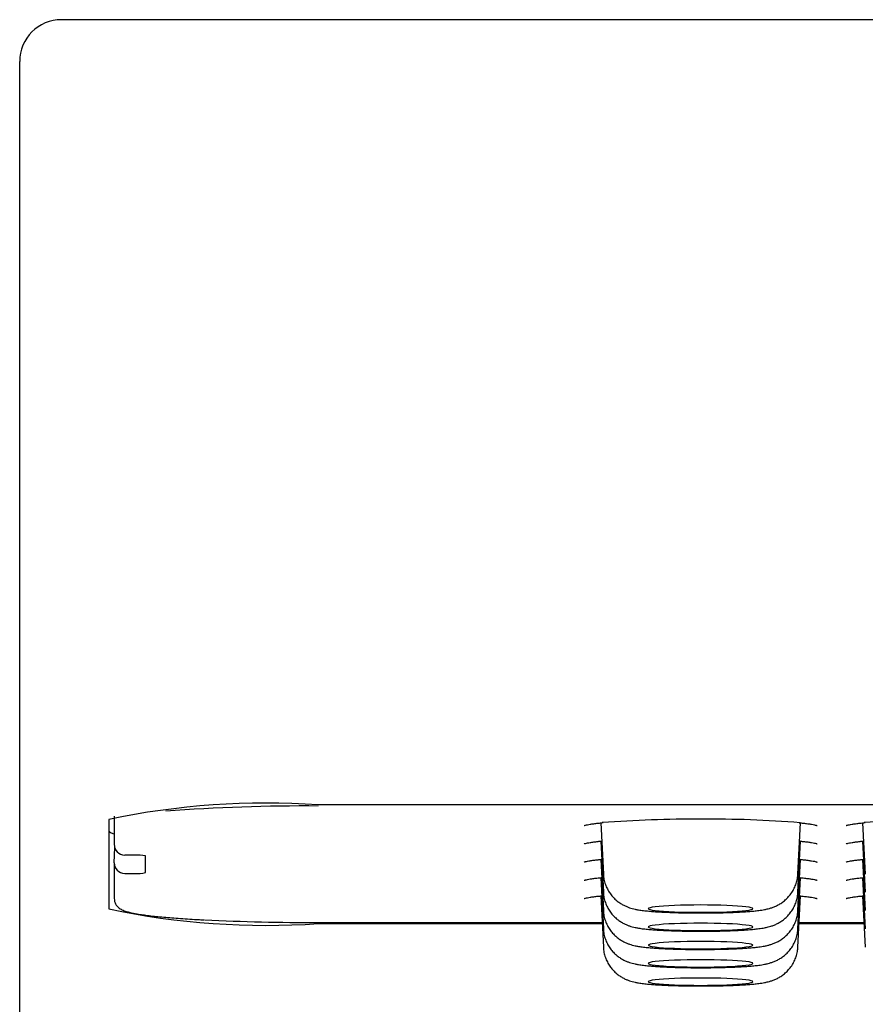
# Model space of a CAD drawing. Units: millimetres. Extents: x 13 to 460, y -205 to 238.
# Drawn here: x 13 to 29, y 219 to 238 of the extents above; entities that cross this region are included whole.
import ezdxf

# ---------------------------------------------------------------- set-up
doc = ezdxf.new("R2010")
doc.units = ezdxf.units.MM

msp = doc.modelspace()

# ---------------------------------------------------------------- linework, layer by layer
at = {"color": 7, "linetype": 'Continuous', "lineweight": 25}
for p, q in [((87.847, 237.748), (13.447, 237.748)), ((12.647, 223.854), (12.647, 236.948)), ((12.647, 211.302), (12.647, 223.854)), ((82.947, 222.746), (18.347, 222.746)), ((14.347, 222.467), (14.347, 220.758)), ((14.452, 222.531), (14.452, 221.988)), ((23.739, 222.402), (23.79, 221.425)), ((27.504, 221.425), (27.555, 222.402)), ((28.739, 222.402), (28.79, 221.425)), ((23.739, 222.053), (23.79, 221.077)), ((27.504, 221.077), (27.555, 222.053)), ((28.739, 222.053), (28.79, 221.077)), ((14.452, 221.642), (14.46, 221.933)), ((14.847, 221.787), (14.652, 221.787)), ((14.452, 221.637), (14.452, 220.958)), ((15.047, 221.452), (15.047, 221.773)), ((23.739, 221.705), (23.79, 220.728)), ((27.504, 220.728), (27.555, 221.705)), ((28.739, 221.705), (28.79, 220.728)), ((14.652, 221.438), (14.847, 221.438)), ((23.739, 221.356), (23.79, 220.379)), ((27.504, 220.379), (27.555, 221.356)), ((28.739, 221.356), (28.79, 220.379)), ((23.739, 221.007), (23.79, 220.03)), ((27.504, 220.03), (27.555, 221.007)), ((28.739, 221.007), (28.79, 220.03)), ((18.347, 220.5), (18.347, 220.501)), ((18.347, 220.5), (23.765, 220.5)), ((18.347, 220.479), (23.766, 220.479)), ((27.528, 220.479), (28.766, 220.479)), ((27.529, 220.5), (28.765, 220.5))]:
    msp.add_line(p, q, dxfattribs=at)
at = {"color": 7, "linetype": 'Continuous', "lineweight": 25, "flags": 128}
for points in [[(14.347, 222.255), (14.356, 222.236), (14.381, 222.218), (14.424, 222.2), (14.452, 222.191)], [(27.537, 222.057), (27.54, 222.057), (27.548, 222.056)], [(27.537, 221.708), (27.54, 221.708), (27.548, 221.707)], [(27.537, 221.359), (27.54, 221.359), (27.548, 221.358)], [(27.537, 221.011), (27.54, 221.01), (27.548, 221.01)], [(26.647, 220.764), (26.638, 220.773), (26.613, 220.782), (26.571, 220.791), (26.513, 220.799), (26.44, 220.807), (26.354, 220.814), (26.256, 220.82), (26.147, 220.825), (26.03, 220.829), (25.906, 220.832), (25.778, 220.833), (25.647, 220.834), (25.516, 220.833), (25.388, 220.832), (25.264, 220.829), (25.147, 220.825), (25.038, 220.82), (24.94, 220.814), (24.854, 220.807), (24.781, 220.799), (24.723, 220.791), (24.681, 220.782), (24.656, 220.773), (24.647, 220.764), (24.656, 220.755), (24.681, 220.746), (24.723, 220.737), (24.781, 220.729), (24.854, 220.722), (24.94, 220.715), (25.038, 220.709), (25.147, 220.704), (25.264, 220.7), (25.388, 220.697), (25.516, 220.695), (25.647, 220.694), (25.778, 220.695), (25.906, 220.697), (26.03, 220.7), (26.147, 220.704), (26.256, 220.709), (26.354, 220.715), (26.44, 220.722), (26.513, 220.729), (26.571, 220.737), (26.613, 220.746), (26.638, 220.755), (26.647, 220.764)], [(26.647, 220.415), (26.638, 220.425), (26.613, 220.433), (26.571, 220.442), (26.513, 220.45), (26.44, 220.458), (26.354, 220.465), (26.256, 220.471), (26.147, 220.476), (26.03, 220.48), (25.906, 220.483), (25.778, 220.485), (25.647, 220.485), (25.516, 220.485), (25.388, 220.483), (25.264, 220.48), (25.147, 220.476), (25.038, 220.471), (24.94, 220.465), (24.854, 220.458), (24.781, 220.45), (24.723, 220.442), (24.681, 220.433), (24.656, 220.425), (24.647, 220.415), (24.656, 220.406), (24.681, 220.397), (24.723, 220.389), (24.781, 220.381), (24.854, 220.373), (24.94, 220.366), (25.038, 220.36), (25.147, 220.355), (25.264, 220.351), (25.388, 220.348), (25.516, 220.346), (25.647, 220.346), (25.778, 220.346), (25.906, 220.348), (26.03, 220.351), (26.147, 220.355), (26.256, 220.36), (26.354, 220.366), (26.44, 220.373), (26.513, 220.381), (26.571, 220.389), (26.613, 220.397), (26.638, 220.406), (26.647, 220.415)], [(26.647, 220.067), (26.638, 220.076), (26.613, 220.085), (26.571, 220.093), (26.513, 220.101), (26.44, 220.109), (26.354, 220.116), (26.256, 220.122), (26.147, 220.127), (26.03, 220.131), (25.906, 220.134), (25.778, 220.136), (25.647, 220.136), (25.516, 220.136), (25.388, 220.134), (25.264, 220.131), (25.147, 220.127), (25.038, 220.122), (24.94, 220.116), (24.854, 220.109), (24.781, 220.101), (24.723, 220.093), (24.681, 220.085), (24.656, 220.076), (24.647, 220.067), (24.656, 220.058), (24.681, 220.049), (24.723, 220.04), (24.781, 220.032), (24.854, 220.024), (24.94, 220.017), (25.038, 220.011), (25.147, 220.006), (25.264, 220.002), (25.388, 219.999), (25.516, 219.997), (25.647, 219.997), (25.778, 219.997), (25.906, 219.999), (26.03, 220.002), (26.147, 220.006), (26.256, 220.011), (26.354, 220.017), (26.44, 220.024), (26.513, 220.032), (26.571, 220.04), (26.613, 220.049), (26.638, 220.058), (26.647, 220.067)], [(26.647, 219.718), (26.638, 219.727), (26.613, 219.736), (26.571, 219.745), (26.513, 219.753), (26.44, 219.76), (26.354, 219.767), (26.256, 219.773), (26.147, 219.778), (26.03, 219.782), (25.906, 219.785), (25.778, 219.787), (25.647, 219.788), (25.516, 219.787), (25.388, 219.785), (25.264, 219.782), (25.147, 219.778), (25.038, 219.773), (24.94, 219.767), (24.854, 219.76), (24.781, 219.753), (24.723, 219.745), (24.681, 219.736), (24.656, 219.727), (24.647, 219.718), (24.656, 219.709), (24.681, 219.7), (24.723, 219.691), (24.781, 219.683), (24.854, 219.675), (24.94, 219.669), (25.038, 219.662), (25.147, 219.657), (25.264, 219.653), (25.388, 219.65), (25.516, 219.649), (25.647, 219.648), (25.778, 219.649), (25.906, 219.65), (26.03, 219.653), (26.147, 219.657), (26.256, 219.662), (26.354, 219.669), (26.44, 219.675), (26.513, 219.683), (26.571, 219.691), (26.613, 219.7), (26.638, 219.709), (26.647, 219.718)], [(26.647, 219.369), (26.638, 219.378), (26.613, 219.387), (26.571, 219.396), (26.513, 219.404), (26.44, 219.412), (26.354, 219.418), (26.256, 219.424), (26.147, 219.429), (26.03, 219.433), (25.906, 219.436), (25.778, 219.438), (25.647, 219.439), (25.516, 219.438), (25.388, 219.436), (25.264, 219.433), (25.147, 219.429), (25.038, 219.424), (24.94, 219.418), (24.854, 219.412), (24.781, 219.404), (24.723, 219.396), (24.681, 219.387), (24.656, 219.378), (24.647, 219.369), (24.656, 219.36), (24.681, 219.351), (24.723, 219.342), (24.781, 219.334), (24.854, 219.327), (24.94, 219.32), (25.038, 219.314), (25.147, 219.309), (25.264, 219.305), (25.388, 219.302), (25.516, 219.3), (25.647, 219.299), (25.778, 219.3), (25.906, 219.302), (26.03, 219.305), (26.147, 219.309), (26.256, 219.314), (26.354, 219.32), (26.44, 219.327), (26.513, 219.334), (26.571, 219.342), (26.613, 219.351), (26.638, 219.36), (26.647, 219.369)]]:
    msp.add_lwpolyline(points, dxfattribs=at)
at = {"color": 7, "linetype": 'Continuous', "lineweight": 25}
for centre, radius, start, end in [((13.447, 236.948), 0.8, 90, 180), ((17.352, 208.202), 14.579, 86.086, 101.8946), ((18.091, 187.414), 35.312, 89.5849, 94.3149), ((25.499, 200.012), 22.462, 89.6219, 94.4149), ((25.836, 201.274), 21.2, 85.3681, 90.5096), ((30.499, 200.012), 22.462, 89.6219, 94.4149), ((14.897, 221.06), 0.729, 78.1054, 93.914), ((14.897, 222.166), 0.729, 266.086, 281.8946), ((17.352, 235.024), 14.579, 258.1054, 273.914), ((18.251, 264.213), 43.713, 267.284, 270.1257)]:
    msp.add_arc(centre, radius, start, end, dxfattribs=at)
for centre, major_axis, ratio, start_param, end_param in [((14.652, 221.988), (0, 0.201), 0.996346, 1.544616, 3.141593), ((14.652, 221.637), (0.2, 0), 0.991461, 3.115413, 4.712389)]:
    msp.add_ellipse(centre, major_axis=major_axis, ratio=ratio, start_param=start_param, end_param=end_param, dxfattribs=at)
for points, knots in [([(23.425, 222.352), (23.424, 222.352), (23.423, 222.352), (23.431, 222.355), (23.45, 222.36), (23.486, 222.368), (23.537, 222.377), (23.606, 222.387), (23.688, 222.397), (23.755, 222.404), (23.788, 222.407)], [0, 0, 0, 0, 0.017937, 0.114771, 0.230306, 0.36381, 0.511869, 0.670126, 0.834889, 1, 1, 1, 1]), ([(27.527, 222.405), (27.554, 222.402), (27.614, 222.396), (27.693, 222.387), (27.765, 222.376), (27.818, 222.366), (27.851, 222.358), (27.868, 222.353), (27.869, 222.353), (27.869, 222.353)], [0, 0, 0, 0, 0.1370119, 0.3142075, 0.488619, 0.6583445, 0.7984184, 0.920512, 1, 1, 1, 1]), ([(28.425, 222.352), (28.424, 222.352), (28.423, 222.352), (28.431, 222.355), (28.45, 222.36), (28.486, 222.368), (28.537, 222.377), (28.606, 222.387), (28.688, 222.397), (28.755, 222.404), (28.788, 222.407)], [0, 0, 0, 0, 0.017937, 0.114771, 0.230306, 0.36381, 0.511869, 0.670126, 0.834889, 1, 1, 1, 1]), ([(23.425, 222.004), (23.424, 222.004), (23.423, 222.003), (23.431, 222.006), (23.45, 222.011), (23.486, 222.019), (23.537, 222.028), (23.606, 222.038), (23.679, 222.048), (23.734, 222.053), (23.757, 222.055)], [0, 0, 0, 0, 0.018942, 0.121207, 0.243219, 0.384209, 0.54057, 0.7077, 0.881702, 1, 1, 1, 1]), ([(27.537, 222.055), (27.56, 222.053), (27.617, 222.047), (27.693, 222.038), (27.765, 222.027), (27.818, 222.017), (27.851, 222.01), (27.868, 222.004), (27.869, 222.004), (27.869, 222.004)], [0, 0, 0, 0, 0.121466, 0.301853, 0.479407, 0.65219, 0.794787, 0.91908, 1, 1, 1, 1]), ([(28.425, 222.004), (28.424, 222.004), (28.423, 222.003), (28.431, 222.006), (28.45, 222.011), (28.486, 222.019), (28.537, 222.028), (28.606, 222.038), (28.679, 222.048), (28.734, 222.053), (28.757, 222.055)], [0, 0, 0, 0, 0.018942, 0.121207, 0.243219, 0.384209, 0.54057, 0.7077, 0.881702, 1, 1, 1, 1]), ([(23.425, 221.655), (23.424, 221.655), (23.423, 221.654), (23.431, 221.657), (23.45, 221.663), (23.486, 221.67), (23.537, 221.68), (23.606, 221.69), (23.679, 221.699), (23.734, 221.704), (23.757, 221.707)], [0, 0, 0, 0, 0.018942, 0.121207, 0.243219, 0.384209, 0.54057, 0.7077, 0.881702, 1, 1, 1, 1]), ([(27.537, 221.707), (27.56, 221.704), (27.617, 221.698), (27.693, 221.689), (27.765, 221.678), (27.818, 221.669), (27.851, 221.661), (27.868, 221.655), (27.869, 221.655), (27.869, 221.655)], [0, 0, 0, 0, 0.121466, 0.301853, 0.479407, 0.65219, 0.794787, 0.91908, 1, 1, 1, 1]), ([(28.425, 221.655), (28.424, 221.655), (28.423, 221.654), (28.431, 221.657), (28.45, 221.663), (28.486, 221.67), (28.537, 221.68), (28.606, 221.69), (28.679, 221.699), (28.734, 221.704), (28.757, 221.707)], [0, 0, 0, 0, 0.018942, 0.121207, 0.243219, 0.384209, 0.54057, 0.7077, 0.881702, 1, 1, 1, 1]), ([(23.792, 221.426), (23.792, 221.408), (23.794, 221.357), (23.812, 221.275), (23.844, 221.184), (23.887, 221.101), (23.937, 221.027), (23.994, 220.962), (24.055, 220.908), (24.117, 220.863), (24.179, 220.828), (24.237, 220.802), (24.292, 220.781), (24.346, 220.765), (24.402, 220.752), (24.471, 220.739), (24.555, 220.727), (24.653, 220.717), (24.759, 220.708), (24.873, 220.701), (24.997, 220.695), (25.124, 220.69), (25.257, 220.686), (25.393, 220.683), (25.531, 220.682), (25.67, 220.682), (25.809, 220.682), (25.947, 220.684), (26.081, 220.687), (26.21, 220.691), (26.333, 220.696), (26.45, 220.703), (26.56, 220.71), (26.664, 220.719), (26.765, 220.73), (26.852, 220.744), (26.928, 220.76), (26.989, 220.777), (27.049, 220.798), (27.113, 220.827), (27.18, 220.865), (27.248, 220.915), (27.314, 220.977), (27.374, 221.049), (27.425, 221.131), (27.464, 221.22), (27.491, 221.314), (27.502, 221.384), (27.503, 221.421), (27.504, 221.425)], [0, 0, 0, 0, 0.01005, 0.029315, 0.047851, 0.065727, 0.082978, 0.099609, 0.115595, 0.130869, 0.145366, 0.159201, 0.172916, 0.187343, 0.203734, 0.22453, 0.256084, 0.285861, 0.313569, 0.342705, 0.370595, 0.397845, 0.424737, 0.451418, 0.477976, 0.504472, 0.530953, 0.557455, 0.584018, 0.610697, 0.637568, 0.664746, 0.692427, 0.720991, 0.751321, 0.786252, 0.808186, 0.823761, 0.838887, 0.85401, 0.869872, 0.886782, 0.904459, 0.922628, 0.941117, 0.959809, 0.978621, 0.997504, 1, 1, 1, 1]), ([(23.425, 221.306), (23.424, 221.306), (23.423, 221.305), (23.431, 221.309), (23.45, 221.314), (23.486, 221.322), (23.537, 221.331), (23.606, 221.341), (23.679, 221.35), (23.734, 221.355), (23.757, 221.358)], [0, 0, 0, 0, 0.0189423, 0.1212068, 0.2432193, 0.384209, 0.5405697, 0.7077002, 0.8817021, 1, 1, 1, 1]), ([(27.537, 221.358), (27.56, 221.355), (27.617, 221.35), (27.693, 221.34), (27.765, 221.33), (27.818, 221.32), (27.851, 221.312), (27.868, 221.307), (27.869, 221.306), (27.869, 221.306)], [0, 0, 0, 0, 0.121466, 0.301853, 0.479407, 0.65219, 0.794787, 0.91908, 1, 1, 1, 1]), ([(28.425, 221.306), (28.424, 221.306), (28.423, 221.305), (28.431, 221.309), (28.45, 221.314), (28.486, 221.322), (28.537, 221.331), (28.606, 221.341), (28.679, 221.35), (28.734, 221.355), (28.757, 221.358)], [0, 0, 0, 0, 0.018942, 0.121207, 0.243219, 0.384209, 0.54057, 0.7077, 0.881702, 1, 1, 1, 1]), ([(23.792, 221.077), (23.792, 221.059), (23.794, 221.008), (23.812, 220.926), (23.844, 220.835), (23.887, 220.752), (23.937, 220.678), (23.994, 220.613), (24.055, 220.559), (24.117, 220.515), (24.179, 220.48), (24.237, 220.453), (24.292, 220.432), (24.346, 220.417), (24.402, 220.403), (24.471, 220.39), (24.555, 220.378), (24.653, 220.368), (24.759, 220.359), (24.873, 220.352), (24.997, 220.346), (25.124, 220.341), (25.257, 220.337), (25.393, 220.335), (25.531, 220.333), (25.67, 220.333), (25.809, 220.333), (25.947, 220.335), (26.081, 220.338), (26.21, 220.342), (26.333, 220.348), (26.45, 220.354), (26.56, 220.361), (26.664, 220.37), (26.765, 220.382), (26.852, 220.395), (26.928, 220.411), (26.989, 220.428), (27.049, 220.449), (27.113, 220.478), (27.18, 220.516), (27.248, 220.566), (27.314, 220.628), (27.374, 220.7), (27.425, 220.782), (27.464, 220.871), (27.491, 220.965), (27.502, 221.035), (27.503, 221.072), (27.504, 221.076)], [0, 0, 0, 0, 0.01005, 0.029315, 0.047851, 0.065727, 0.082978, 0.099609, 0.115595, 0.130869, 0.145366, 0.159201, 0.172916, 0.187343, 0.203734, 0.22453, 0.256084, 0.285861, 0.313569, 0.342705, 0.370595, 0.397845, 0.424737, 0.451418, 0.477976, 0.504472, 0.530953, 0.557455, 0.584018, 0.610697, 0.637568, 0.664746, 0.692427, 0.720991, 0.751321, 0.786252, 0.808186, 0.823761, 0.838887, 0.85401, 0.869872, 0.886782, 0.904459, 0.922628, 0.941117, 0.959809, 0.978621, 0.997504, 1, 1, 1, 1]), ([(14.452, 220.958), (14.454, 220.939), (14.457, 220.901), (14.478, 220.852), (14.504, 220.814), (14.534, 220.784), (14.566, 220.761), (14.603, 220.74), (14.651, 220.72), (14.714, 220.7), (14.795, 220.681), (14.889, 220.663), (14.996, 220.647), (15.117, 220.631), (15.25, 220.616), (15.394, 220.602), (15.549, 220.589), (15.715, 220.576), (15.892, 220.565), (16.044, 220.556), (16.14, 220.551), (16.17, 220.55)], [0, 0, 0, 0, 0.024551, 0.048634, 0.072705, 0.098216, 0.127184, 0.162689, 0.210215, 0.281583, 0.353347, 0.421386, 0.493283, 0.563059, 0.631722, 0.699753, 0.767391, 0.834772, 0.901975, 0.969051, 1, 1, 1, 1]), ([(23.425, 220.957), (23.424, 220.957), (23.423, 220.957), (23.431, 220.96), (23.45, 220.965), (23.486, 220.973), (23.537, 220.982), (23.606, 220.992), (23.679, 221.001), (23.734, 221.007), (23.757, 221.009)], [0, 0, 0, 0, 0.018942, 0.121207, 0.243219, 0.384209, 0.54057, 0.7077, 0.881702, 1, 1, 1, 1]), ([(27.537, 221.009), (27.56, 221.007), (27.617, 221.001), (27.693, 220.991), (27.765, 220.981), (27.818, 220.971), (27.851, 220.963), (27.868, 220.958), (27.869, 220.958), (27.869, 220.957)], [0, 0, 0, 0, 0.121466, 0.301853, 0.479407, 0.65219, 0.794787, 0.91908, 1, 1, 1, 1]), ([(28.425, 220.957), (28.424, 220.957), (28.423, 220.957), (28.431, 220.96), (28.45, 220.965), (28.486, 220.973), (28.537, 220.982), (28.606, 220.992), (28.679, 221.001), (28.734, 221.007), (28.757, 221.009)], [0, 0, 0, 0, 0.018942, 0.121207, 0.243219, 0.384209, 0.54057, 0.7077, 0.881702, 1, 1, 1, 1]), ([(23.792, 220.728), (23.792, 220.71), (23.794, 220.659), (23.812, 220.578), (23.844, 220.486), (23.887, 220.403), (23.937, 220.329), (23.994, 220.265), (24.055, 220.21), (24.117, 220.166), (24.179, 220.131), (24.237, 220.104), (24.292, 220.084), (24.346, 220.068), (24.402, 220.054), (24.471, 220.041), (24.555, 220.03), (24.653, 220.019), (24.759, 220.011), (24.873, 220.003), (24.997, 219.997), (25.124, 219.992), (25.257, 219.988), (25.393, 219.986), (25.531, 219.984), (25.67, 219.984), (25.809, 219.985), (25.947, 219.987), (26.081, 219.99), (26.21, 219.994), (26.333, 219.999), (26.45, 220.005), (26.56, 220.013), (26.664, 220.021), (26.765, 220.033), (26.852, 220.046), (26.928, 220.062), (26.989, 220.08), (27.049, 220.101), (27.113, 220.129), (27.18, 220.168), (27.248, 220.218), (27.314, 220.279), (27.374, 220.352), (27.425, 220.433), (27.464, 220.522), (27.491, 220.617), (27.502, 220.686), (27.503, 220.723), (27.504, 220.728)], [0, 0, 0, 0, 0.01005, 0.029315, 0.047851, 0.065727, 0.082978, 0.099609, 0.115595, 0.130869, 0.145366, 0.159201, 0.172916, 0.187343, 0.203734, 0.22453, 0.256084, 0.285861, 0.313569, 0.342705, 0.370595, 0.397845, 0.424737, 0.451418, 0.477976, 0.504472, 0.530953, 0.557455, 0.584018, 0.610697, 0.637568, 0.664746, 0.692427, 0.720991, 0.751321, 0.786252, 0.808186, 0.823761, 0.838887, 0.85401, 0.869872, 0.886782, 0.904459, 0.922628, 0.941117, 0.959809, 0.978621, 0.997504, 1, 1, 1, 1]), ([(23.792, 220.379), (23.792, 220.362), (23.794, 220.311), (23.812, 220.229), (23.844, 220.137), (23.887, 220.054), (23.937, 219.98), (23.994, 219.916), (24.055, 219.862), (24.117, 219.817), (24.179, 219.782), (24.237, 219.755), (24.292, 219.735), (24.346, 219.719), (24.402, 219.706), (24.471, 219.693), (24.555, 219.681), (24.653, 219.671), (24.759, 219.662), (24.873, 219.654), (24.997, 219.648), (25.124, 219.643), (25.257, 219.64), (25.393, 219.637), (25.531, 219.636), (25.67, 219.635), (25.809, 219.636), (25.947, 219.638), (26.081, 219.641), (26.21, 219.645), (26.333, 219.65), (26.45, 219.656), (26.56, 219.664), (26.664, 219.673), (26.765, 219.684), (26.852, 219.697), (26.928, 219.714), (26.989, 219.731), (27.049, 219.752), (27.113, 219.78), (27.18, 219.819), (27.248, 219.869), (27.314, 219.93), (27.374, 220.003), (27.425, 220.084), (27.464, 220.173), (27.491, 220.268), (27.502, 220.337), (27.503, 220.375), (27.504, 220.379)], [0, 0, 0, 0, 0.01005, 0.029315, 0.047851, 0.065727, 0.082978, 0.099609, 0.115595, 0.130869, 0.145366, 0.159201, 0.172916, 0.187343, 0.203734, 0.22453, 0.256084, 0.285861, 0.313569, 0.342705, 0.370595, 0.397845, 0.424737, 0.451418, 0.477976, 0.504472, 0.530953, 0.557455, 0.584018, 0.610697, 0.637568, 0.664746, 0.692427, 0.720991, 0.751321, 0.786252, 0.808186, 0.823761, 0.838887, 0.85401, 0.869872, 0.886782, 0.904459, 0.922628, 0.941117, 0.959809, 0.978621, 0.997504, 1, 1, 1, 1]), ([(23.792, 220.03), (23.792, 220.013), (23.794, 219.962), (23.812, 219.88), (23.844, 219.789), (23.887, 219.705), (23.937, 219.631), (23.994, 219.567), (24.055, 219.513), (24.117, 219.468), (24.179, 219.433), (24.237, 219.406), (24.292, 219.386), (24.346, 219.37), (24.402, 219.357), (24.471, 219.344), (24.555, 219.332), (24.653, 219.322), (24.759, 219.313), (24.873, 219.306), (24.997, 219.3), (25.124, 219.295), (25.257, 219.291), (25.393, 219.288), (25.531, 219.287), (25.67, 219.286), (25.809, 219.287), (25.947, 219.289), (26.081, 219.292), (26.21, 219.296), (26.333, 219.301), (26.45, 219.307), (26.56, 219.315), (26.664, 219.324), (26.765, 219.335), (26.852, 219.349), (26.928, 219.365), (26.989, 219.382), (27.049, 219.403), (27.113, 219.432), (27.18, 219.47), (27.248, 219.52), (27.314, 219.582), (27.374, 219.654), (27.425, 219.736), (27.464, 219.825), (27.491, 219.919), (27.502, 219.989), (27.503, 220.026), (27.504, 220.03)], [0, 0, 0, 0, 0.0100495, 0.0293155, 0.0478514, 0.0657271, 0.0829779, 0.0996091, 0.1155947, 0.1308687, 0.1453656, 0.1592015, 0.1729164, 0.1873428, 0.2037344, 0.2245301, 0.256084, 0.2858613, 0.3135691, 0.3427048, 0.3705953, 0.3978449, 0.4247369, 0.4514178, 0.4779759, 0.5044717, 0.5309532, 0.5574548, 0.5840177, 0.6106971, 0.6375682, 0.664746, 0.692427, 0.7209914, 0.7513211, 0.7862521, 0.8081857, 0.8237606, 0.8388872, 0.8540096, 0.8698721, 0.8867821, 0.9044587, 0.9226278, 0.9411173, 0.9598089, 0.9786207, 0.9975043, 1, 1, 1, 1])]:
    msp.add_open_spline(points, degree=3, knots=knots, dxfattribs=at)

doc.saveas('drawing.dxf')
